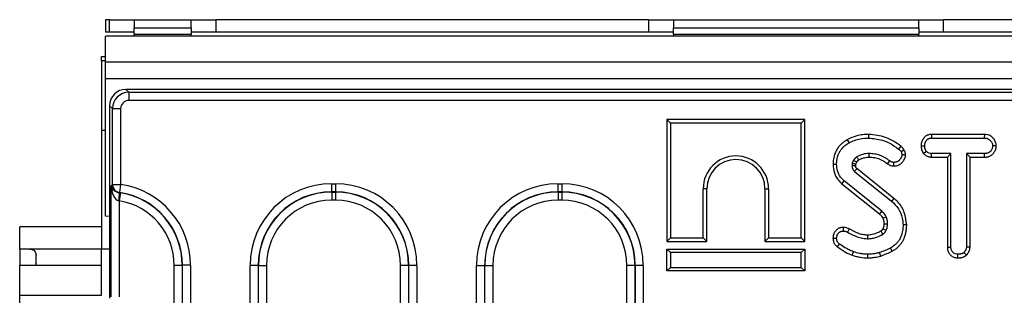
# Model space of a CAD drawing. Units: millimetres. Extents: x 5 to 420, y -29 to 291.
# Drawn here: x 40 to 64, y 67 to 74 of the extents above; entities that cross this region are included whole.
import ezdxf

# ---------------------------------------------------------------- set-up
doc = ezdxf.new("R2010")
doc.units = ezdxf.units.MM

msp = doc.modelspace()

# ---------------------------------------------------------------- linework, layer by layer
at = {"color": 7, "linetype": 'Continuous', "lineweight": 25}
for p, q in [((41.642598, 73.917965), (41.642598, 73.617965)), ((41.742598, 73.917965), (41.642598, 73.917965)), ((41.742598, 73.617965), (41.742598, 73.917965)), ((41.742598, 73.917965), (42.342598, 73.917965)), ((42.342598, 73.917965), (43.742598, 73.917965)), ((42.342598, 73.917965), (42.342598, 73.717965)), ((43.742598, 73.717965), (43.742598, 73.917965)), ((43.742598, 73.917965), (44.342598, 73.917965)), ((44.342598, 73.917965), (44.342598, 73.617965)), ((54.942598, 73.917965), (44.342598, 73.917965)), ((54.942598, 73.617965), (54.942598, 73.917965)), ((54.942598, 73.917965), (55.542598, 73.917965)), ((55.542598, 73.917965), (55.542598, 73.717965)), ((55.542598, 73.917965), (61.542598, 73.917965)), ((61.542598, 73.717965), (61.542598, 73.917965)), ((61.542598, 73.917965), (62.142598, 73.917965)), ((62.142598, 73.917965), (62.142598, 73.617965)), ((71.092598, 73.917965), (62.142598, 73.917965)), ((41.742598, 73.617965), (41.642598, 73.617965)), ((41.642598, 72.877965), (41.642598, 73.517965)), ((141.542598, 73.517965), (41.642598, 73.517965)), ((42.342598, 73.617965), (41.742598, 73.617965)), ((42.342598, 73.717965), (43.742598, 73.717965)), ((42.342598, 73.567965), (42.342598, 73.717965)), ((42.342598, 73.567965), (43.742598, 73.567965)), ((42.342598, 73.567965), (42.342598, 73.517965)), ((43.742598, 73.717965), (43.742598, 73.567965)), ((44.342598, 73.617965), (43.742598, 73.617965)), ((43.742598, 73.517965), (43.742598, 73.567965)), ((54.942598, 73.617965), (44.342598, 73.617965)), ((55.542598, 73.617965), (54.942598, 73.617965)), ((55.542598, 73.567965), (55.542598, 73.717965)), ((55.542598, 73.717965), (61.542598, 73.717965)), ((55.542598, 73.567965), (55.542598, 73.517965)), ((55.542598, 73.567965), (61.542598, 73.567965)), ((61.542598, 73.717965), (61.542598, 73.567965)), ((62.142598, 73.617965), (61.542598, 73.617965)), ((61.542598, 73.517965), (61.542598, 73.567965)), ((71.092598, 73.617965), (62.142598, 73.617965)), ((41.542598, 73.017965), (41.642598, 73.017965)), ((41.542598, 72.917965), (41.542598, 73.017965)), ((41.542598, 72.917965), (41.542598, 71.217965)), ((141.542598, 72.877965), (41.642598, 72.877965)), ((41.642598, 72.477965), (41.642598, 72.877965)), ((141.542598, 72.477965), (41.642598, 72.477965)), ((41.642598, 69.117965), (41.642598, 72.477965)), ((42.141076, 72.217965), (42.212592, 72.146449)), ((121.482117, 72.217965), (42.141076, 72.217965)), ((42.212592, 72.146449), (121.318968, 72.146449)), ((42.212592, 72.146449), (42.212592, 71.94721)), ((41.814114, 71.747972), (41.742598, 71.819487)), ((41.742598, 71.819487), (41.742598, 67.117204)), ((121.318968, 71.94721), (42.212592, 71.94721)), ((41.814114, 71.747972), (42.013353, 71.747972)), ((41.814114, 69.895676), (41.814114, 71.747972)), ((42.013353, 71.747972), (42.013353, 69.895676)), ((55.380823, 71.480283), (55.468987, 71.392119)), ((58.75715, 71.480283), (55.380823, 71.480283)), ((55.380823, 71.480283), (55.380823, 68.503956)), ((55.468987, 71.392119), (55.468987, 68.592119)), ((58.668987, 71.392119), (55.468987, 71.392119)), ((58.75715, 71.480283), (58.668987, 71.392119)), ((58.668987, 68.592119), (58.668987, 71.392119)), ((58.75715, 68.503956), (58.75715, 71.480283)), ((41.542598, 71.217965), (41.642598, 71.217965)), ((41.542598, 71.217965), (41.542598, 68.317965)), ((60.31725, 71.118155), (60.317213, 71.029957)), ((61.853681, 71.118121), (61.85603, 71.029957)), ((63.150452, 71.118121), (61.853681, 71.118121)), ((63.150452, 71.118121), (63.148429, 71.029957)), ((59.795762, 70.988988), (59.838328, 70.911714)), ((61.600497, 70.841314), (61.688716, 70.840768)), ((61.85603, 71.029957), (63.148429, 71.029957)), ((63.441998, 70.840915), (63.353581, 70.840768)), ((61.221731, 70.617309), (61.133091, 70.616697)), ((61.658286, 70.653646), (61.727737, 70.708927)), ((61.853211, 70.563415), (61.855439, 70.651579)), ((62.331959, 70.651579), (61.855439, 70.651579)), ((62.243796, 70.563415), (62.331959, 70.651579)), ((62.331959, 68.366528), (62.331959, 70.651579)), ((62.710338, 70.651579), (62.710338, 68.366528)), ((62.798501, 70.563415), (62.710338, 70.651579)), ((63.14902, 70.651579), (62.710338, 70.651579)), ((63.15056, 70.563415), (63.14902, 70.651579)), ((59.445659, 70.389948), (59.533851, 70.38967)), ((59.949476, 70.486629), (59.916368, 70.412727)), ((60.001802, 70.387789), (60.026384, 70.442658)), ((60.782029, 70.399554), (60.833345, 70.471258)), ((60.931547, 70.347512), (60.932078, 70.435785)), ((61.853211, 70.563415), (62.243796, 70.563415)), ((62.243796, 70.563415), (62.243796, 68.365391)), ((62.798501, 68.364214), (62.798501, 70.563415)), ((62.798501, 70.563415), (63.15056, 70.563415)), ((59.974307, 70.216444), (60.878868, 69.487474)), ((60.934387, 69.555962), (60.03126, 70.283775)), ((41.779118, 69.86068), (41.814114, 69.895676)), ((41.814114, 69.895676), (42.013353, 69.895676)), ((42.013353, 69.895676), (41.985312, 69.698633)), ((47.174232, 69.913743), (47.270963, 69.913743)), ((47.174232, 69.913743), (47.174232, 69.714504)), ((47.270963, 69.913743), (47.270963, 69.714504)), ((52.714232, 69.913743), (52.810963, 69.913743)), ((52.714232, 69.913743), (52.714232, 69.714504)), ((52.810963, 69.913743), (52.810963, 69.714504)), ((59.663569, 69.914751), (59.719493, 69.982913)), ((59.663569, 69.914751), (60.582907, 69.175271)), ((60.641199, 69.241528), (59.719493, 69.982913)), ((41.779118, 67.153725), (41.779118, 69.86068)), ((42.009445, 69.691022), (41.978357, 69.494459)), ((41.985312, 69.698633), (41.9818, 69.695121)), ((41.9818, 69.695121), (42.009445, 69.691022)), ((47.270963, 69.714504), (47.174232, 69.714504)), ((47.174232, 69.714504), (47.177282, 69.711454)), ((47.177282, 69.711454), (47.267913, 69.711454)), ((47.177282, 69.711454), (47.177282, 69.512215)), ((47.267913, 69.711454), (47.270963, 69.714504)), ((47.267913, 69.711454), (47.267913, 69.512215)), ((52.810963, 69.714504), (52.714232, 69.714504)), ((52.714232, 69.714504), (52.717282, 69.711454)), ((52.717282, 69.711454), (52.807913, 69.711454)), ((52.717282, 69.711454), (52.717282, 69.512215)), ((52.807913, 69.711454), (52.810963, 69.714504)), ((52.807913, 69.711454), (52.807913, 69.512215)), ((56.268987, 68.592119), (56.268987, 69.792119)), ((56.35715, 69.792119), (56.268987, 69.792119)), ((56.35715, 68.503956), (56.35715, 69.792119)), ((57.780823, 69.792119), (57.780823, 68.503956)), ((57.780823, 69.792119), (57.868987, 69.792119)), ((57.868987, 69.792119), (57.868987, 68.592119)), ((41.978357, 69.494459), (41.966058, 69.498078)), ((41.978357, 69.494459), (41.978357, 67.153725)), ((47.267913, 69.512215), (47.177282, 69.512215)), ((52.807913, 69.512215), (52.717282, 69.512215)), ((60.934387, 69.555962), (60.878868, 69.487474)), ((41.742598, 69.112953), (41.642598, 69.117965)), ((41.542598, 68.857965), (39.542598, 68.857965)), ((39.542598, 68.317965), (39.542598, 68.857965)), ((59.691249, 68.847983), (59.692297, 68.759687)), ((59.8379, 68.813378), (59.797534, 68.734856)), ((60.666378, 68.814486), (60.746436, 68.777423)), ((61.249082, 68.907937), (61.160878, 68.907491)), ((55.380823, 68.503956), (55.468987, 68.592119)), ((55.380823, 68.503956), (56.35715, 68.503956)), ((55.468987, 68.592119), (56.268987, 68.592119)), ((56.35715, 68.503956), (56.268987, 68.592119)), ((57.780823, 68.503956), (57.868987, 68.592119)), ((57.780823, 68.503956), (58.75715, 68.503956)), ((57.868987, 68.592119), (58.668987, 68.592119)), ((58.75715, 68.503956), (58.668987, 68.592119)), ((59.445553, 68.580999), (59.533851, 68.581731)), ((59.555183, 68.370199), (59.607753, 68.441021)), ((41.542598, 68.317965), (39.542598, 68.317965)), ((39.542598, 68.317965), (39.542598, 67.921738)), ((41.742598, 68.317965), (41.542598, 68.317965)), ((41.542598, 67.192897), (41.542598, 68.317965)), ((55.380823, 68.320283), (55.468987, 68.232119)), ((55.380823, 67.783956), (55.380823, 68.320283)), ((55.380823, 68.320283), (58.75715, 68.320283)), ((55.468987, 68.232119), (55.468987, 67.872119)), ((58.668987, 68.232119), (55.468987, 68.232119)), ((58.75715, 68.320283), (58.668987, 68.232119)), ((58.668987, 67.872119), (58.668987, 68.232119)), ((58.75715, 68.320283), (58.75715, 67.783956)), ((59.918632, 68.170363), (59.947703, 68.253606)), ((60.29725, 68.103931), (60.297703, 68.192119)), ((60.612603, 68.148305), (60.587399, 68.232913)), ((60.89345, 68.26637), (60.85049, 68.343471)), ((62.243796, 68.365391), (62.331959, 68.366528)), ((62.501591, 68.103872), (62.50223, 68.192119)), ((62.708868, 68.170321), (62.648851, 68.235278)), ((62.798501, 68.364214), (62.710338, 68.366528)), ((39.942598, 67.967965), (39.942598, 68.167965)), ((39.542598, 67.192897), (39.542598, 67.921738)), ((39.542598, 67.921738), (41.542598, 67.921738)), ((43.521064, 67.920219), (43.321825, 67.920219)), ((43.321825, 66.702742), (43.321825, 67.920219)), ((43.524114, 67.923269), (43.521064, 67.920219)), ((43.521064, 67.920219), (43.521064, 66.702742)), ((43.723353, 67.923269), (43.524114, 67.923269)), ((43.524114, 26.912662), (43.524114, 67.923269)), ((43.723353, 67.923269), (43.723353, 26.912662)), ((45.181843, 26.914577), (45.181843, 67.921354)), ((45.381082, 67.921354), (45.181843, 67.921354)), ((45.381082, 67.921354), (45.381082, 26.914577)), ((45.384132, 67.918303), (45.381082, 67.921354)), ((45.384132, 66.702742), (45.384132, 67.918303)), ((45.384132, 67.918303), (45.583371, 67.918303)), ((45.583371, 67.918303), (45.583371, 66.702742)), ((49.061064, 67.918303), (48.861825, 67.918303)), ((48.861825, 66.702742), (48.861825, 67.918303)), ((49.064114, 67.921354), (49.061064, 67.918303)), ((49.061064, 67.918303), (49.061064, 66.702742)), ((49.263353, 67.921354), (49.064114, 67.921354)), ((49.064114, 26.914577), (49.064114, 67.921354)), ((49.263353, 67.921354), (49.263353, 26.914577)), ((50.721843, 26.914577), (50.721843, 67.921354)), ((50.721843, 67.921354), (50.921082, 67.921354)), ((50.921082, 67.921354), (50.921082, 26.914577)), ((50.924132, 67.918303), (50.921082, 67.921354)), ((50.924132, 66.702742), (50.924132, 67.918303)), ((50.924132, 67.918303), (51.123371, 67.918303)), ((51.123371, 67.918303), (51.123371, 66.702742)), ((54.601064, 67.918303), (54.401825, 67.918303)), ((54.401825, 66.702742), (54.401825, 67.918303)), ((54.604114, 67.921354), (54.601064, 67.918303)), ((54.601064, 67.918303), (54.601064, 66.702742)), ((54.803353, 67.921354), (54.604114, 67.921354)), ((54.604114, 28.331538), (54.604114, 67.921354)), ((54.803353, 67.921354), (54.803353, 28.331538)), ((55.380823, 67.783956), (55.468987, 67.872119)), ((58.75715, 67.783956), (55.380823, 67.783956)), ((55.468987, 67.872119), (58.668987, 67.872119)), ((58.75715, 67.783956), (58.668987, 67.872119)), ((39.542598, 63.927965), (39.542598, 67.192897)), ((39.542598, 67.192897), (41.542598, 67.192897))]:
    msp.add_line(p, q, dxfattribs=at)
at = {"color": 8, "linetype": 'Continuous', "lineweight": 25}
msp.add_line((41.642598, 72.917965), (41.542598, 72.917965), dxfattribs=at)
at = {"color": 7, "linetype": 'Continuous', "lineweight": 25, "flags": 128}
for points in [[(60.32807, 70.563378), (60.327973, 70.603068), (60.327855, 70.651579)], [(61.105656, 70.828998), (61.083294, 70.80126), (61.050321, 70.760363)], [(61.189456, 70.730114), (61.157357, 70.714628), (61.110034, 70.691782)], [(60.000389, 70.355165), (59.982184, 70.354595), (59.947207, 70.353507), (59.91223, 70.352423)], [(60.582907, 69.175271), (60.612606, 69.20902), (60.641199, 69.241528)], [(60.667044, 69.072818), (60.708389, 69.090697), (60.748209, 69.107913)], [(60.694272, 68.931877), (60.741484, 68.932427), (60.7825, 68.932913)], [(60.290493, 68.658707), (60.290866, 68.633296), (60.291328, 68.601897), (60.291791, 68.570498)]]:
    msp.add_lwpolyline(points, dxfattribs=at)
at = {"color": 7, "linetype": 'Continuous', "lineweight": 25}
for centre, radius, start, end in [((57.068987, 69.792119), 0.8, 360, 180), ((57.068987, 69.792119), 0.711837, 360, 180), ((42.015196, 69.89749), 0.20109, 180.516953, 261.4535711), ((40.966496, 69.677083), 1.015464, 349.8468867, 1.017794)]:
    msp.add_arc(centre, radius, start, end, dxfattribs=at)
for centre, major_axis, ratio, start_param, end_param in [((42.144126, 71.816437), (-0.284999, 0.284999), 0.992432509, 5.501585242, 7.064785372), ((42.214117, 71.746446), (-0.282851, 0.282851), 0.999971149, 5.501585242, 7.064785372), ((42.214117, 71.746446), (-0.1425, 0.1425), 0.992432509, 5.501585242, 7.064785372), ((41.715713, 67.908018), (1.424997, 1.424997), 0.992432509, 5.501585242, 6.923579513), ((47.189483, 67.906103), (1.424997, -1.424997), 0.992432509, 2.359992588, 3.923192719), ((47.255713, 67.906103), (-1.424997, -1.424997), 0.992432509, 2.359992588, 3.923192719), ((52.729483, 67.906103), (1.424997, -1.424997), 0.992432509, 2.359992588, 3.923192719), ((52.795713, 67.906103), (-1.424997, -1.424997), 0.992432509, 2.359992588, 3.923192719), ((41.978357, 69.86068), (0.193926, -0.072773), 0.777432882, 3.591297203, 5.013291474), ((41.978357, 69.86068), (-0.024685, 0.36641), 0.541662731, 1.534320158, 2.956314429), ((41.715713, 67.908018), (1.284646, 1.284646), 0.990772666, 5.501585242, 6.923579513), ((41.715713, 67.908018), (1.280349, 1.280349), 0.994097923, 5.501585242, 6.908115848), ((47.189483, 67.906103), (1.284646, -1.284646), 0.990772666, 2.359992588, 3.923192719), ((47.189483, 67.906103), (1.280349, -1.280349), 0.994097923, 2.359992588, 3.923192719), ((47.255713, 67.906103), (1.280349, 1.280349), 0.994097923, 5.501585242, 7.064785372), ((47.255713, 67.906103), (1.284646, 1.284646), 0.990772666, 5.501585242, 7.064785372), ((52.729483, 67.906103), (1.284646, -1.284646), 0.990772666, 2.359992588, 3.923192719), ((52.729483, 67.906103), (1.280349, -1.280349), 0.994097923, 2.359992588, 3.923192719), ((52.795713, 67.906103), (1.280349, 1.280349), 0.994097923, 5.501585242, 7.064785372), ((52.795713, 67.906103), (1.284646, 1.284646), 0.990772666, 5.501585242, 7.064785372), ((41.715713, 67.908018), (1.139998, 1.139998), 0.992432509, 5.501585242, 6.908115848), ((47.189483, 67.906103), (1.139998, -1.139998), 0.992432509, 2.359992588, 3.923192719), ((47.255713, 67.906103), (-1.139998, -1.139998), 0.992432509, 2.359992588, 3.923192719), ((52.729483, 67.906103), (1.139998, -1.139998), 0.992432509, 2.359992588, 3.923192719), ((52.795713, 67.906103), (-1.139998, -1.139998), 0.992432509, 2.359992588, 3.923192719)]:
    msp.add_ellipse(centre, major_axis=major_axis, ratio=ratio, start_param=start_param, end_param=end_param, dxfattribs=at)
for points, knots in [([(60.31725, 71.118155), (60.268707, 71.11658), (60.170416, 71.113392), (59.991656, 71.07895), (59.871014, 71.023546), (59.795762, 70.988988)], [0, 0, 0, 0, 0.268536205, 0.543743192, 1, 1, 1, 1]), ([(61.105656, 70.828998), (61.047559, 70.872353), (60.931276, 70.959129), (60.670233, 71.080745), (60.45737, 71.103305), (60.31725, 71.118155)], [0, 0, 0, 0, 0.254406421, 0.509201638, 1, 1, 1, 1]), ([(61.853681, 71.118121), (61.850568, 71.117958), (61.841227, 71.117469), (61.825638, 71.116403), (61.803811, 71.113677), (61.779424, 71.108124), (61.755976, 71.099597), (61.733562, 71.088845), (61.714934, 71.077433), (61.695272, 71.062146), (61.679746, 71.046797), (61.667864, 71.032205), (61.653478, 71.012389), (61.636417, 70.983552), (61.619599, 70.946548), (61.61007, 70.916488), (61.603956, 70.888976), (61.601456, 70.865205), (61.600737, 70.847305), (61.600497, 70.841314)], [0, 0, 0, 0, 0.022387083, 0.067176867, 0.112171569, 0.180233803, 0.246291654, 0.290886866, 0.358610446, 0.402664787, 0.469526999, 0.51483208, 0.537667354, 0.64534292, 0.754712884, 0.828877263, 0.871335405, 0.956938109, 1, 1, 1, 1]), ([(63.441998, 70.840915), (63.438352, 70.870497), (63.430195, 70.936673), (63.376953, 71.018698), (63.307139, 71.083003), (63.228468, 71.113364), (63.175082, 71.116619), (63.150452, 71.118121)], [0, 0, 0, 0, 0.199297766, 0.445848347, 0.639684761, 0.833761534, 1, 1, 1, 1]), ([(59.795762, 70.988988), (59.778163, 70.978464), (59.748774, 70.960892), (59.708911, 70.933987), (59.676086, 70.90854), (59.639474, 70.876164), (59.598694, 70.83433), (59.56047, 70.785012), (59.53293, 70.739421), (59.51133, 70.696437), (59.495217, 70.657705), (59.481365, 70.61856), (59.467646, 70.573711), (59.454419, 70.515986), (59.44732, 70.450451), (59.446162, 70.408276), (59.445659, 70.389948)], [0, 0, 0, 0, 0.084180496, 0.140570505, 0.197349892, 0.254576645, 0.341131955, 0.436849196, 0.510038468, 0.559475925, 0.634262448, 0.682092664, 0.72992429, 0.826788351, 0.924728338, 1, 1, 1, 1]), ([(59.533851, 70.38967), (59.534441, 70.410522), (59.535426, 70.445396), (59.541026, 70.494189), (59.550658, 70.543057), (59.564801, 70.591356), (59.580746, 70.634074), (59.594166, 70.664824), (59.609164, 70.694809), (59.626488, 70.723857), (59.649096, 70.755729), (59.67801, 70.790053), (59.715184, 70.826417), (59.760095, 70.862898), (59.801181, 70.889466), (59.828619, 70.905899), (59.838328, 70.911714)], [0, 0, 0, 0, 0.098214905, 0.164264528, 0.231076279, 0.332614203, 0.400915454, 0.445750594, 0.490589877, 0.558770003, 0.604814963, 0.674537188, 0.76986372, 0.849331465, 0.946684928, 1, 1, 1, 1]), ([(59.838328, 70.911714), (59.881849, 70.933177), (59.968991, 70.976151), (60.130456, 71.020136), (60.248144, 71.026325), (60.317213, 71.029957)], [0, 0, 0, 0, 0.291878786, 0.584415498, 1, 1, 1, 1]), ([(60.317213, 71.029957), (60.430052, 71.01953), (60.609951, 71.002906), (60.857575, 70.900465), (60.981082, 70.81069), (61.050321, 70.760363)], [0, 0, 0, 0, 0.425072878, 0.677692868, 1, 1, 1, 1]), ([(61.600497, 70.841314), (61.602528, 70.811504), (61.607082, 70.744679), (61.640033, 70.686096), (61.658286, 70.653646)], [0, 0, 0, 0, 0.446080312, 1, 1, 1, 1]), ([(61.688716, 70.840768), (61.688856, 70.844064), (61.689277, 70.853963), (61.690456, 70.870564), (61.694349, 70.890393), (61.699459, 70.906621), (61.704415, 70.919262), (61.709784, 70.931496), (61.717914, 70.947909), (61.729911, 70.968153), (61.743415, 70.986024), (61.75628, 70.998095), (61.768141, 71.006724), (61.780878, 71.014017), (61.794327, 71.019798), (61.808181, 71.024267), (61.82263, 71.027341), (61.839262, 71.02906), (61.850434, 71.029658), (61.85603, 71.029957)], [0, 0, 0, 0, 0.035073785, 0.10532389, 0.176647651, 0.249287919, 0.285847969, 0.320927469, 0.391271527, 0.480385249, 0.570799034, 0.628236087, 0.667190803, 0.726499925, 0.783819118, 0.822463561, 0.881077466, 0.940435326, 1, 1, 1, 1]), ([(61.727737, 70.708927), (61.717118, 70.728609), (61.700807, 70.758845), (61.690008, 70.804386), (61.68915, 70.828548), (61.688716, 70.840768)], [0, 0, 0, 0, 0.479636005, 0.736830622, 1, 1, 1, 1]), ([(63.148429, 71.029957), (63.175665, 71.027997), (63.221779, 71.024677), (63.284685, 70.989207), (63.323772, 70.938101), (63.349802, 70.88595), (63.352542, 70.853188), (63.353581, 70.840768)], [0, 0, 0, 0, 0.262395508, 0.444274486, 0.682208003, 0.879519093, 1, 1, 1, 1]), ([(63.353581, 70.840768), (63.353057, 70.833441), (63.352001, 70.818678), (63.346643, 70.794844), (63.338564, 70.773478), (63.328766, 70.752223), (63.319618, 70.735216), (63.309298, 70.719272), (63.300961, 70.708406), (63.291438, 70.697788), (63.281962, 70.689032), (63.268657, 70.679568), (63.252777, 70.670767), (63.234792, 70.663568), (63.217044, 70.658505), (63.203976, 70.655892), (63.1887, 70.65374), (63.171236, 70.652355), (63.156432, 70.651838), (63.14902, 70.651579)], [0, 0, 0, 0, 0.070486655, 0.142012934, 0.233712496, 0.289348253, 0.366808211, 0.418940621, 0.471644828, 0.498148726, 0.555907674, 0.595087458, 0.654763235, 0.729850214, 0.78060773, 0.831880641, 0.857710588, 0.928761659, 1, 1, 1, 1]), ([(63.15056, 70.563415), (63.154636, 70.563556), (63.166864, 70.563978), (63.187275, 70.565011), (63.21177, 70.56764), (63.232042, 70.571493), (63.253862, 70.577134), (63.27388, 70.583966), (63.298803, 70.595183), (63.319586, 70.607239), (63.341545, 70.623669), (63.361437, 70.642801), (63.382188, 70.668836), (63.402274, 70.701379), (63.419817, 70.738051), (63.431013, 70.769666), (63.437862, 70.797894), (63.440487, 70.819349), (63.441619, 70.83551), (63.441998, 70.840915)], [0, 0, 0, 0, 0.027223465, 0.081690378, 0.136415058, 0.191563845, 0.219265645, 0.286858733, 0.332430275, 0.401607379, 0.446730514, 0.515280766, 0.585204758, 0.668473975, 0.77005946, 0.856094919, 0.891818801, 0.963815112, 1, 1, 1, 1]), ([(60.327855, 70.651579), (60.301662, 70.65066), (60.249213, 70.64882), (60.146646, 70.626684), (60.075756, 70.59332), (60.028699, 70.571173)], [0, 0, 0, 0, 0.251139388, 0.502899589, 1, 1, 1, 1]), ([(60.833345, 70.471258), (60.79602, 70.497952), (60.721844, 70.551001), (60.597827, 70.608314), (60.46545, 70.644844), (60.374193, 70.649311), (60.327855, 70.651579)], [0, 0, 0, 0, 0.251461374, 0.499725874, 0.74596768, 1, 1, 1, 1]), ([(60.931547, 70.347512), (60.935125, 70.347664), (60.949474, 70.348274), (60.974699, 70.349804), (61.004348, 70.354892), (61.032724, 70.363224), (61.05672, 70.372985), (61.08197, 70.386118), (61.106404, 70.40241), (61.132051, 70.425682), (61.157396, 70.455365), (61.182085, 70.49109), (61.200416, 70.52461), (61.213513, 70.559519), (61.219129, 70.58819), (61.221076, 70.609977), (61.221731, 70.617309)], [0, 0, 0, 0, 0.024600355, 0.098686671, 0.173484549, 0.23069168, 0.301602452, 0.351077425, 0.426082139, 0.502639712, 0.588253628, 0.693686943, 0.800642096, 0.849673234, 0.94941119, 1, 1, 1, 1]), ([(61.133091, 70.616697), (61.132366, 70.609132), (61.13115, 70.596438), (61.12671, 70.57895), (61.121954, 70.56678), (61.117067, 70.556478), (61.11083, 70.544852), (61.101485, 70.529866), (61.089324, 70.512348), (61.078176, 70.498334), (61.066207, 70.485223), (61.054988, 70.474746), (61.039613, 70.463711), (61.023022, 70.454579), (61.005569, 70.447359), (60.987622, 70.441786), (60.969939, 70.438321), (60.950555, 70.436605), (60.938242, 70.436059), (60.932078, 70.435785)], [0, 0, 0, 0, 0.076613669, 0.128551756, 0.181563999, 0.208267901, 0.2436486, 0.314697491, 0.386436252, 0.458885015, 0.495264107, 0.565648442, 0.613340486, 0.686018411, 0.756306882, 0.803681875, 0.875571417, 0.937699245, 1, 1, 1, 1]), ([(61.050321, 70.760363), (61.058571, 70.753618), (61.074385, 70.740689), (61.096083, 70.718648), (61.105324, 70.700851), (61.110034, 70.691782)], [0, 0, 0, 0, 0.348507554, 0.668011609, 1, 1, 1, 1]), ([(61.189456, 70.730114), (61.179115, 70.748392), (61.163161, 70.776587), (61.132052, 70.807467), (61.114469, 70.821809), (61.105656, 70.828998)], [0, 0, 0, 0, 0.478940806, 0.738824155, 1, 1, 1, 1]), ([(61.110034, 70.691782), (61.115997, 70.680253), (61.125053, 70.662745), (61.130885, 70.636851), (61.132353, 70.623447), (61.133091, 70.616697)], [0, 0, 0, 0, 0.489038769, 0.74270936, 1, 1, 1, 1]), ([(61.221731, 70.617309), (61.22045, 70.629588), (61.217926, 70.653778), (61.208303, 70.692264), (61.196204, 70.716563), (61.189456, 70.730114)], [0, 0, 0, 0, 0.313175812, 0.616954425, 1, 1, 1, 1]), ([(61.658286, 70.653646), (61.666145, 70.645693), (61.693718, 70.617793), (61.75052, 70.5789), (61.81282, 70.565303), (61.847054, 70.563703), (61.853211, 70.563415)], [0, 0, 0, 0, 0.152126988, 0.533694895, 0.916135785, 1, 1, 1, 1]), ([(61.855439, 70.651579), (61.833215, 70.653618), (61.788479, 70.657722), (61.748668, 70.688018), (61.730357, 70.706309), (61.727737, 70.708927)], [0, 0, 0, 0, 0.4582619642, 0.9224640706, 1, 1, 1, 1]), ([(59.445659, 70.389948), (59.452851, 70.318676), (59.466653, 70.181893), (59.552028, 70.017043), (59.632006, 69.943697), (59.663569, 69.914751)], [0, 0, 0, 0, 0.39707749, 0.762054209, 1, 1, 1, 1]), ([(59.719493, 69.982913), (59.679241, 70.023472), (59.598803, 70.104523), (59.543721, 70.253082), (59.536748, 70.349587), (59.533851, 70.38967)], [0, 0, 0, 0, 0.369327502, 0.738050355, 1, 1, 1, 1]), ([(59.916368, 70.412727), (59.915591, 70.407731), (59.914035, 70.397736), (59.912144, 70.377627), (59.912196, 70.362494), (59.91223, 70.352423)], [0, 0, 0, 0, 0.250578189, 0.501286613, 1, 1, 1, 1]), ([(60.001802, 70.387789), (59.997836, 70.388921), (59.981578, 70.393563), (59.953104, 70.401883), (59.928613, 70.409113), (59.916368, 70.412727)], [0, 0, 0, 0, 0.138920177, 0.569459979, 1, 1, 1, 1]), ([(60.028699, 70.571173), (60.026462, 70.569571), (60.021988, 70.566366), (60.015349, 70.561449), (60.008868, 70.556306), (60.002624, 70.550877), (59.994604, 70.543294), (59.986999, 70.535276), (59.978818, 70.525845), (59.971796, 70.517167), (59.964178, 70.507131), (59.956768, 70.496927), (59.951907, 70.490062), (59.949476, 70.486629)], [0, 0, 0, 0, 0.070794292, 0.141600752, 0.212536434, 0.28359219, 0.354399977, 0.496442644, 0.567662845, 0.675567118, 0.783586448, 0.891783985, 1, 1, 1, 1]), ([(60.026384, 70.442658), (60.022282, 70.445011), (60.007422, 70.453534), (59.981787, 70.468195), (59.960247, 70.480485), (59.949476, 70.486629)], [0, 0, 0, 0, 0.160108238, 0.580054111, 1, 1, 1, 1]), ([(60.000389, 70.355165), (60.000393, 70.359365), (60.000402, 70.368826), (60.000768, 70.379734), (60.00162, 70.386371), (60.001802, 70.387789)], [0, 0, 0, 0, 0.3856919777, 0.8688457652, 1, 1, 1, 1]), ([(60.026384, 70.442658), (60.028767, 70.445976), (60.033533, 70.452615), (60.039781, 70.460923), (60.045096, 70.467598), (60.049395, 70.472705), (60.05388, 70.477666), (60.05822, 70.482111), (60.062395, 70.486041), (60.066401, 70.489455), (60.07059, 70.492662), (60.073437, 70.494737), (60.074862, 70.495776)], [0, 0, 0, 0, 0.1695022337, 0.3390625158, 0.4312372514, 0.5234743513, 0.6159891656, 0.7086426846, 0.7811514617, 0.853814307, 0.9268780264, 1, 1, 1, 1]), ([(60.074862, 70.495776), (60.072392, 70.499797), (60.063446, 70.514366), (60.048058, 70.539499), (60.035152, 70.560615), (60.028699, 70.571173)], [0, 0, 0, 0, 0.160124532, 0.58006226, 1, 1, 1, 1]), ([(60.074862, 70.495776), (60.096285, 70.506621), (60.141131, 70.529323), (60.22581, 70.556348), (60.290078, 70.560766), (60.32807, 70.563378)], [0, 0, 0, 0, 0.272169691, 0.569738945, 1, 1, 1, 1]), ([(60.32807, 70.563378), (60.373561, 70.560846), (60.494893, 70.554095), (60.651655, 70.493041), (60.747635, 70.424217), (60.782029, 70.399554)], [0, 0, 0, 0, 0.2779147251, 0.741241581, 1, 1, 1, 1]), ([(60.782029, 70.399554), (60.793788, 70.391559), (60.828019, 70.368287), (60.880135, 70.350426), (60.919409, 70.3482), (60.931547, 70.347512)], [0, 0, 0, 0, 0.2655340281, 0.7729932883, 1, 1, 1, 1]), ([(60.932078, 70.435785), (60.917581, 70.436967), (60.894218, 70.438873), (60.860972, 70.452467), (60.8435, 70.464351), (60.833345, 70.471258)], [0, 0, 0, 0, 0.40641106, 0.655012414, 1, 1, 1, 1]), ([(59.91223, 70.352423), (59.913279, 70.335816), (59.914855, 70.310893), (59.924703, 70.279578), (59.938491, 70.251787), (59.956925, 70.231757), (59.971152, 70.219224), (59.974307, 70.216444)], [0, 0, 0, 0, 0.3207273849, 0.4813182679, 0.6324225073, 0.9184634403, 1, 1, 1, 1]), ([(60.03126, 70.283775), (60.027336, 70.279144), (60.01587, 70.265616), (59.996887, 70.243171), (59.981834, 70.225353), (59.974307, 70.216444)], [0, 0, 0, 0, 0.206499423, 0.603249709, 1, 1, 1, 1]), ([(60.03126, 70.283775), (60.027903, 70.286808), (60.022621, 70.29158), (60.015796, 70.298115), (60.011409, 70.303886), (60.008099, 70.309999), (60.004824, 70.318412), (60.002338, 70.329641), (60.001209, 70.34264), (60.000644, 70.351268), (60.000389, 70.355165)], [0, 0, 0, 0, 0.1670841833, 0.2628626618, 0.3482399006, 0.4334724261, 0.5186667567, 0.6807900394, 0.8557893392, 1, 1, 1, 1]), ([(60.878868, 69.487474), (60.938834, 69.430257), (61.058837, 69.315755), (61.145225, 69.103352), (61.156334, 68.964356), (61.160878, 68.907491)], [0, 0, 0, 0, 0.371144518, 0.742727646, 1, 1, 1, 1]), ([(61.249082, 68.907937), (61.236671, 69.009888), (61.211793, 69.214234), (61.077787, 69.434466), (60.966984, 69.528344), (60.934387, 69.555962)], [0, 0, 0, 0, 0.412713795, 0.827227144, 1, 1, 1, 1]), ([(60.582907, 69.175271), (60.591227, 69.167194), (60.608796, 69.150139), (60.639961, 69.118271), (60.65682, 69.089978), (60.667044, 69.072818)], [0, 0, 0, 0, 0.261425626, 0.552042411, 1, 1, 1, 1]), ([(60.748209, 69.107913), (60.73757, 69.127052), (60.718297, 69.161719), (60.679597, 69.204473), (60.654034, 69.229142), (60.641199, 69.241528)], [0, 0, 0, 0, 0.380326418, 0.688885923, 1, 1, 1, 1]), ([(60.694272, 68.931877), (60.69357, 68.919582), (60.692039, 68.892765), (60.681629, 68.853396), (60.671355, 68.827184), (60.666378, 68.814486)], [0, 0, 0, 0, 0.303861916, 0.662758806, 1, 1, 1, 1]), ([(60.667044, 69.072818), (60.671174, 69.060729), (60.68017, 69.034393), (60.691749, 68.987509), (60.693352, 68.952151), (60.694272, 68.931877)], [0, 0, 0, 0, 0.2657717898, 0.5789907194, 1, 1, 1, 1]), ([(60.746436, 68.777423), (60.751581, 68.789846), (60.761875, 68.814702), (60.776434, 68.866374), (60.780079, 68.90636), (60.7825, 68.932913)], [0, 0, 0, 0, 0.251286742, 0.502810846, 1, 1, 1, 1]), ([(60.7825, 68.932913), (60.781732, 68.947921), (60.780195, 68.977953), (60.77261, 69.037396), (60.75794, 69.079791), (60.748209, 69.107913)], [0, 0, 0, 0, 0.251658063, 0.503604065, 1, 1, 1, 1]), ([(59.691249, 68.847983), (59.684748, 68.847574), (59.667349, 68.846478), (59.64116, 68.84312), (59.613182, 68.835698), (59.587232, 68.825154), (59.564861, 68.812133), (59.543163, 68.795999), (59.523167, 68.777764), (59.505427, 68.757406), (59.489675, 68.73564), (59.479255, 68.717838), (59.470002, 68.698696), (59.462953, 68.681486), (59.455975, 68.660093), (59.451594, 68.641682), (59.448447, 68.622909), (59.446549, 68.603897), (59.445885, 68.58864), (59.445553, 68.580999)], [0, 0, 0, 0, 0.048439093, 0.129629544, 0.195815439, 0.26308762, 0.337296927, 0.387552824, 0.463935094, 0.537996801, 0.587899295, 0.663545846, 0.690943656, 0.745949042, 0.801656421, 0.85810137, 0.886462696, 0.94313588, 1, 1, 1, 1]), ([(59.533851, 68.581731), (59.534007, 68.584978), (59.534474, 68.594728), (59.535645, 68.611062), (59.539275, 68.630601), (59.544211, 68.646583), (59.550528, 68.662938), (59.557472, 68.677244), (59.566869, 68.692129), (59.574561, 68.702276), (59.58362, 68.712816), (59.59278, 68.722048), (59.605641, 68.73282), (59.619557, 68.742312), (59.634853, 68.749564), (59.651065, 68.754719), (59.665652, 68.757432), (59.680174, 68.75886), (59.688255, 68.759411), (59.692297, 68.759687)], [0, 0, 0, 0, 0.036758665, 0.11035925, 0.184948111, 0.260866888, 0.299091421, 0.38313642, 0.440085788, 0.497869498, 0.526895549, 0.597193702, 0.644557909, 0.71643096, 0.787002101, 0.835054342, 0.908442073, 0.954191791, 1, 1, 1, 1]), ([(59.8379, 68.813378), (59.822892, 68.820136), (59.794938, 68.832724), (59.745602, 68.845632), (59.711321, 68.847115), (59.691249, 68.847983)], [0, 0, 0, 0, 0.324567118, 0.604536681, 1, 1, 1, 1]), ([(59.692297, 68.759687), (59.710136, 68.758938), (59.737276, 68.7578), (59.772007, 68.746319), (59.788987, 68.738694), (59.797534, 68.734856)], [0, 0, 0, 0, 0.487833111, 0.742190613, 1, 1, 1, 1]), ([(59.797534, 68.734856), (59.859629, 68.700535), (59.966628, 68.641394), (60.13353, 68.581489), (60.238362, 68.574208), (60.291791, 68.570498)], [0, 0, 0, 0, 0.4040799871, 0.6962857316, 1, 1, 1, 1]), ([(60.290493, 68.658707), (60.250109, 68.661195), (60.16885, 68.666202), (60.013904, 68.71563), (59.908028, 68.774431), (59.8379, 68.813378)], [0, 0, 0, 0, 0.250147319, 0.503328999, 1, 1, 1, 1]), ([(60.619329, 68.755282), (60.591557, 68.740881), (60.53457, 68.711331), (60.42591, 68.670175), (60.341703, 68.663044), (60.290493, 68.658707)], [0, 0, 0, 0, 0.271405028, 0.556914799, 1, 1, 1, 1]), ([(60.291791, 68.570498), (60.324647, 68.572244), (60.390447, 68.575742), (60.518342, 68.606317), (60.606089, 68.650195), (60.664257, 68.679282)], [0, 0, 0, 0, 0.251610893, 0.503897255, 1, 1, 1, 1]), ([(60.666378, 68.814486), (60.665574, 68.812911), (60.663967, 68.809759), (60.661113, 68.804265), (60.658605, 68.799586), (60.656356, 68.795626), (60.654352, 68.792243), (60.651596, 68.787965), (60.64863, 68.783819), (60.646159, 68.780562), (60.644259, 68.778148), (60.642326, 68.775772), (60.639709, 68.772654), (60.637028, 68.7696), (60.633922, 68.766362), (60.630394, 68.762989), (60.626287, 68.760015), (60.62232, 68.757285), (60.620326, 68.75595), (60.619329, 68.755282)], [0, 0, 0, 0, 0.069212719, 0.138427995, 0.242289878, 0.276922717, 0.316628175, 0.396144779, 0.475985603, 0.516026158, 0.556106848, 0.596198496, 0.635902787, 0.715376585, 0.755171956, 0.81146971, 0.906108001, 0.953050294, 1, 1, 1, 1]), ([(60.619329, 68.755282), (60.620699, 68.752972), (60.627808, 68.740979), (60.642793, 68.71565), (60.656385, 68.692619), (60.664257, 68.679282)], [0, 0, 0, 0, 0.09123653, 0.473710163, 1, 1, 1, 1]), ([(60.664257, 68.679282), (60.668177, 68.681878), (60.676024, 68.687076), (60.685468, 68.69412), (60.694298, 68.701941), (60.702574, 68.710454), (60.711862, 68.721365), (60.71921, 68.730876), (60.726537, 68.741322), (60.732664, 68.751231), (60.738851, 68.762584), (60.743087, 68.770813), (60.745598, 68.775771), (60.746436, 68.777423)], [0, 0, 0, 0, 0.10864151, 0.217466499, 0.271793921, 0.381012025, 0.491415266, 0.602742358, 0.658524801, 0.786179765, 0.871602539, 0.957196485, 1, 1, 1, 1]), ([(61.160878, 68.907491), (61.160363, 68.88687), (61.159501, 68.852421), (61.154947, 68.804207), (61.146921, 68.755992), (61.135695, 68.708073), (61.123211, 68.6672), (61.111354, 68.633812), (61.096551, 68.597663), (61.072542, 68.549923), (61.044999, 68.508482), (61.018275, 68.476279), (60.990703, 68.446734), (60.952951, 68.412263), (60.903027, 68.376024), (60.867996, 68.354318), (60.85049, 68.343471)], [0, 0, 0, 0, 0.091222562, 0.152391665, 0.214042546, 0.30730828, 0.369870556, 0.402988457, 0.464015714, 0.54254287, 0.639033034, 0.683294162, 0.727552052, 0.817724212, 0.908914354, 1, 1, 1, 1]), ([(60.89345, 68.26637), (60.905165, 68.273628), (60.928596, 68.288147), (60.974921, 68.318453), (61.030097, 68.361359), (61.08662, 68.418312), (61.133219, 68.47958), (61.169436, 68.543821), (61.201243, 68.618839), (61.226781, 68.704426), (61.243991, 68.79377), (61.247967, 68.862244), (61.248848, 68.898345), (61.249082, 68.907937)], [0, 0, 0, 0, 0.053545443, 0.107098505, 0.215051558, 0.324425198, 0.417914993, 0.513278622, 0.61017487, 0.733938795, 0.859678802, 0.962712975, 1, 1, 1, 1]), ([(59.445553, 68.580999), (59.448536, 68.549926), (59.45411, 68.491863), (59.496637, 68.418322), (59.536328, 68.385697), (59.555183, 68.370199)], [0, 0, 0, 0, 0.376696753, 0.703909754, 1, 1, 1, 1]), ([(59.607753, 68.441021), (59.595479, 68.450768), (59.57079, 68.470373), (59.544431, 68.511672), (59.535726, 68.550828), (59.53429, 68.574497), (59.533851, 68.581731)], [0, 0, 0, 0, 0.283131729, 0.569514698, 0.868431166, 1, 1, 1, 1]), ([(59.947703, 68.253606), (59.911426, 68.266773), (59.838778, 68.293142), (59.725984, 68.358606), (59.651031, 68.410854), (59.607753, 68.441021)], [0, 0, 0, 0, 0.29651999, 0.593809984, 1, 1, 1, 1]), ([(39.792598, 68.317965), (39.792961, 68.317965), (39.805668, 68.317934), (39.864039, 68.310011), (39.932497, 68.261418), (39.940917, 68.183519), (39.942598, 68.167965)], [0, 0, 0, 0, 0.005140531, 0.180081529, 0.836288524, 1, 1, 1, 1]), ([(59.555183, 68.370199), (59.58687, 68.348312), (59.650974, 68.304035), (59.76747, 68.227734), (59.861552, 68.192027), (59.918632, 68.170363)], [0, 0, 0, 0, 0.277682994, 0.561762817, 1, 1, 1, 1]), ([(60.297703, 68.192119), (60.264037, 68.193188), (60.196664, 68.195327), (60.078395, 68.211889), (59.996957, 68.237884), (59.947703, 68.253606)], [0, 0, 0, 0, 0.282999046, 0.566357695, 1, 1, 1, 1]), ([(60.587399, 68.232913), (60.55997, 68.226333), (60.505098, 68.213169), (60.408632, 68.196243), (60.339046, 68.193656), (60.297703, 68.192119)], [0, 0, 0, 0, 0.28858856, 0.577328416, 1, 1, 1, 1]), ([(60.85049, 68.343471), (60.826997, 68.331933), (60.78001, 68.308857), (60.69231, 68.271742), (60.627582, 68.247786), (60.587399, 68.232913)], [0, 0, 0, 0, 0.274933897, 0.549881259, 1, 1, 1, 1]), ([(60.612603, 68.148305), (60.637694, 68.157231), (60.688582, 68.175332), (60.782684, 68.213793), (60.850436, 68.245952), (60.89345, 68.26637)], [0, 0, 0, 0, 0.262071618, 0.531503581, 1, 1, 1, 1]), ([(62.243796, 68.365391), (62.245848, 68.3369), (62.249845, 68.281384), (62.286051, 68.204769), (62.345889, 68.148358), (62.42004, 68.111086), (62.474348, 68.106282), (62.501591, 68.103872)], [0, 0, 0, 0, 0.207996092, 0.405305482, 0.603615359, 0.801159293, 1, 1, 1, 1]), ([(62.50223, 68.192119), (62.479756, 68.194462), (62.434557, 68.199173), (62.381325, 68.232795), (62.345468, 68.280793), (62.332899, 68.326506), (62.332182, 68.357069), (62.331959, 68.366528)], [0, 0, 0, 0, 0.2459406296, 0.4946246157, 0.6639234702, 0.895989404, 1, 1, 1, 1]), ([(62.648851, 68.235278), (62.645987, 68.233023), (62.637372, 68.22624), (62.625361, 68.217705), (62.610779, 68.210353), (62.597399, 68.205236), (62.581992, 68.200828), (62.566159, 68.197442), (62.551465, 68.195265), (62.538114, 68.19394), (62.526173, 68.193129), (62.514207, 68.192563), (62.506222, 68.192267), (62.50223, 68.192119)], [0, 0, 0, 0, 0.070000654, 0.210574232, 0.281735716, 0.382958657, 0.485077041, 0.589103197, 0.693561322, 0.770047785, 0.846615415, 0.923302298, 1, 1, 1, 1]), ([(62.710338, 68.366528), (62.710124, 68.362468), (62.709697, 68.354343), (62.708569, 68.342134), (62.706382, 68.329953), (62.702342, 68.316612), (62.696393, 68.302315), (62.68874, 68.287019), (62.679838, 68.272152), (62.671341, 68.260758), (62.662656, 68.250401), (62.6558, 68.242798), (62.650589, 68.237159), (62.648851, 68.235278)], [0, 0, 0, 0, 0.081991021, 0.164071631, 0.247124826, 0.331084906, 0.444634703, 0.558984505, 0.675800086, 0.7935964, 0.845146661, 0.94836156, 1, 1, 1, 1]), ([(62.708868, 68.170321), (62.711618, 68.17329), (62.71987, 68.1822), (62.730744, 68.194215), (62.743485, 68.209817), (62.755204, 68.226172), (62.767495, 68.247116), (62.7783, 68.269173), (62.786583, 68.29011), (62.792211, 68.309638), (62.795619, 68.327508), (62.797553, 68.345765), (62.798185, 68.358058), (62.798501, 68.364214)], [0, 0, 0, 0, 0.055396756, 0.166226079, 0.221715716, 0.331053639, 0.441226244, 0.55371762, 0.666964887, 0.748930172, 0.831524744, 0.915632202, 1, 1, 1, 1]), ([(39.942598, 67.967965), (39.942542, 67.964839), (39.942376, 67.955456), (39.940311, 67.940493), (39.93753, 67.928125), (39.935405, 67.922163), (39.935253, 67.921738)], [0, 0, 0, 0, 0.208262391, 0.625070479, 0.973275674, 1, 1, 1, 1]), ([(59.918632, 68.170363), (59.95061, 68.159789), (60.015331, 68.138387), (60.14147, 68.11074), (60.236622, 68.106581), (60.29725, 68.103931)], [0, 0, 0, 0, 0.261640448, 0.529532012, 1, 1, 1, 1]), ([(60.29725, 68.103931), (60.325856, 68.104575), (60.383762, 68.105879), (60.489525, 68.119455), (60.565332, 68.137225), (60.612603, 68.148305)], [0, 0, 0, 0, 0.268738845, 0.544009807, 1, 1, 1, 1]), ([(62.501591, 68.103872), (62.50745, 68.104081), (62.519169, 68.1045), (62.536748, 68.105396), (62.554312, 68.106847), (62.574049, 68.109331), (62.595879, 68.113396), (62.619748, 68.119689), (62.643307, 68.128112), (62.662398, 68.137444), (62.680861, 68.148792), (62.695014, 68.15935), (62.705399, 68.167573), (62.708868, 68.170321)], [0, 0, 0, 0, 0.078987605, 0.157986072, 0.237111975, 0.31636549, 0.42589313, 0.536014095, 0.648591773, 0.762449507, 0.821519438, 0.940366664, 1, 1, 1, 1])]:
    msp.add_open_spline(points, degree=3, knots=knots, dxfattribs=at)

doc.saveas('drawing.dxf')
